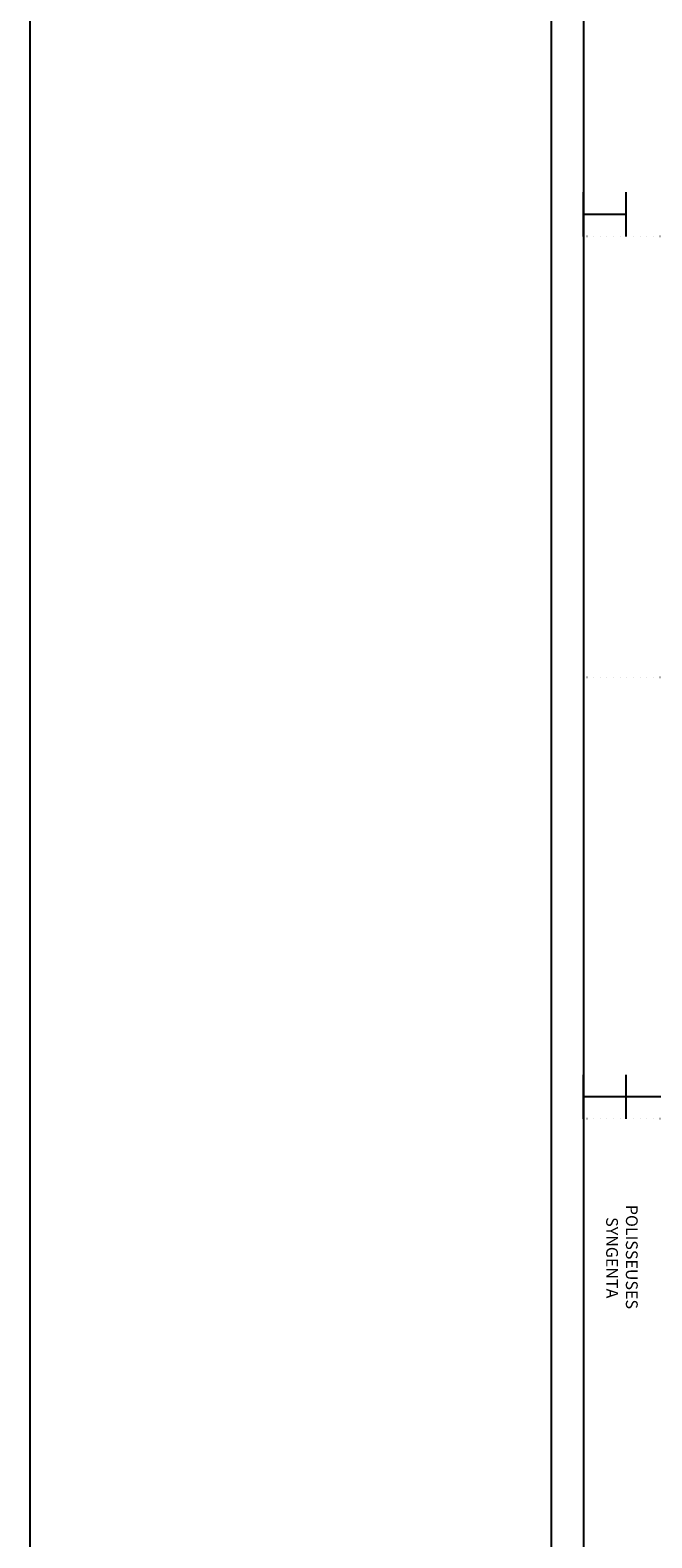
# Model space of a CAD drawing. Extents: x -56839 to 404564, y -214357 to 95643.
# Drawn here: x 177264 to 181489, y -92531 to -82278 of the extents above; entities that cross this region are included whole.
import ezdxf

# ---------------------------------------------------------------- set-up
doc = ezdxf.new("R2010")
doc.units = 0
doc.header["$LTSCALE"] = 15
doc.header["$MEASUREMENT"] = 0
doc.linetypes.add('ACAD_ISO07W100', pattern=[3, 0, -3])
for name, color, linetype in [('CADRES', 7, 'CONTINUOUS'), ('FACON1', 7, 'CONTINUOUS'), ('MUR', 2, 'CONTINUOUS'), ('REPÉRAGE', 63, 'ACAD_ISO07W100')]:
    doc.layers.add(name, color=color, linetype=linetype)
doc.styles.add('CLM', font='simplex.shx')

msp = doc.modelspace()

# ---------------------------------------------------------------- linework, layer by layer
at = {"layer": 'CADRES', "color": 0}
msp.add_lwpolyline([(202055, -69354), (202055, -104264), (177264, -104264), (177264, -69354)], close=True, dxfattribs=at)
at = {"layer": 'MUR', "color": 0}
for p, q in [((180804, -71131), (180804, -101896)), ((181024, -71331), (181024, -101676)), ((181024, -83681), (181024, -83381)), ((181314, -83681), (181314, -83381)), ((181314, -83531), (181024, -83531)), ((181024, -89681), (181024, -89381)), ((181314, -89681), (181314, -89381)), ((181314, -89531), (181024, -89531)), ((184084, -89531), (181314, -89531))]:
    msp.add_line(p, q, dxfattribs=at)
at = {"layer": 'REPÉRAGE', "color": 252}
for p, q in [((197014, -83681), (181024, -83681)), ((197014, -86681), (181024, -86681)), ((197014, -89681), (181024, -89681))]:
    msp.add_line(p, q, dxfattribs=at)

# ---------------------------------------------------------------- texts
at = {"layer": 'FACON1', "color": 44, "style": 'CLM'}
for s, p in [('POLISSEUSES', (181313, -90266)), ('SYNGENTA', (181179, -90350))]:
    msp.add_text(s, height=80, rotation=270, dxfattribs=at).set_placement(p)

doc.saveas('drawing.dxf')
